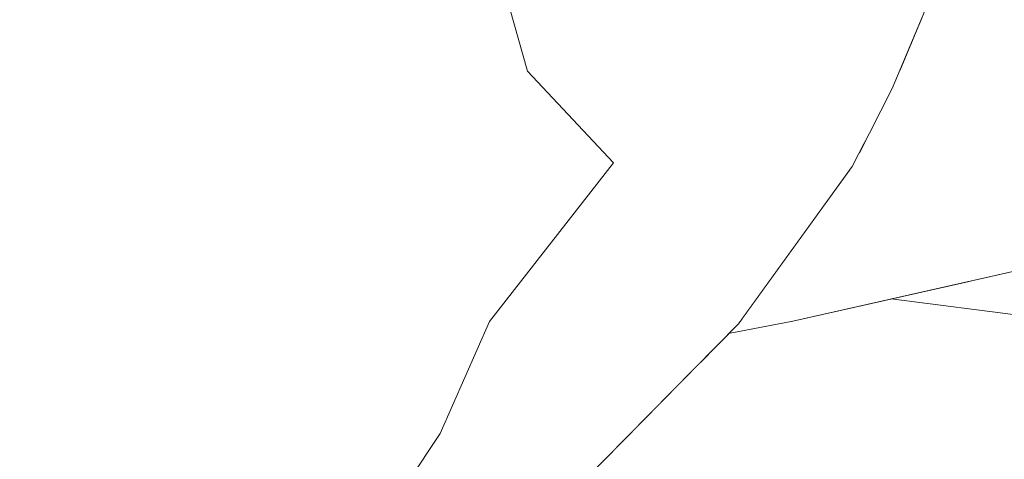
# Model space of a CAD drawing. Units: millimetres. Extents: x -7323 to 698, y 0 to 2093.
# Drawn here: x -3325 to -3316, y 449 to 453 of the extents above; entities that cross this region are included whole.
import ezdxf

# ---------------------------------------------------------------- set-up
doc = ezdxf.new("R2010")
doc.units = ezdxf.units.MM
doc.header["$MEASUREMENT"] = 0
doc.linetypes.add('Wipeout_Contour', pattern=[1000, 0, -1000])
doc.layers.add('1_1 ALGKLASSIDE ÜHISLAUD_2_SA - SISUSTUS - ostumööbel', color=7, linetype='Continuous')
doc.layers.add('1_1 ALGKLASSIDE ÜHISLAUD_2_SA - SISUSTUS - ostumööbel_Pen_No__87', color=7, linetype='Continuous', lineweight=9, true_color=0x8a8a8a)

msp = doc.modelspace()

# ---------------------------------------------------------------- wipeouts: each hides what was drawn before it
at = {"color": 254, "linetype": 'Wipeout_Contour', "lineweight": 0, "ltscale": 10044.441327}
msp.add_wipeout([(-3316.8129, 455.103), (-3318.0269, 452.297), (-3316.5766, 453.916)], dxfattribs=at).dxf.layer = '1_1 ALGKLASSIDE ÜHISLAUD_2_SA - SISUSTUS - ostumööbel'
at = {"color": 254, "linetype": 'Wipeout_Contour', "lineweight": 0, "ltscale": 10075.599768}
msp.add_wipeout([(-3330.8653, 452.794), (-3332.8345, 452.172), (-3320.31, 452.684)], dxfattribs=at).dxf.layer = '1_1 ALGKLASSIDE ÜHISLAUD_2_SA - SISUSTUS - ostumööbel'
at = {"color": 254, "linetype": 'Wipeout_Contour', "lineweight": 0, "ltscale": 10095.634694}
msp.add_wipeout([(-3341.516, 449.649), (-3343.5625, 448.78), (-3320.4818, 449.971)], dxfattribs=at).dxf.layer = '1_1 ALGKLASSIDE ÜHISLAUD_2_SA - SISUSTUS - ostumööbel'
at = {"color": 254, "linetype": 'Wipeout_Contour', "lineweight": 0, "ltscale": 16698.582131}
msp.add_wipeout([(-3318.6778, 449.6018), (-3309.4478, 447.2291), (-3305.5898, 446.7934), (-3295.845, 446.721), (-3318.6675, 449.6122)], dxfattribs=at).dxf.layer = '1_1 ALGKLASSIDE ÜHISLAUD_2_SA - SISUSTUS - ostumööbel'

# ---------------------------------------------------------------- next in the draw order: wipeouts: each hides what was drawn before it
at = {"color": 254, "linetype": 'Wipeout_Contour', "lineweight": 0, "ltscale": 10045.212749}
msp.add_wipeout([(-3318.0269, 452.297), (-3316.8129, 455.103), (-3318.1632, 453.529)], dxfattribs=at).dxf.layer = '1_1 ALGKLASSIDE ÜHISLAUD_2_SA - SISUSTUS - ostumööbel'
at = {"color": 254, "linetype": 'Wipeout_Contour', "lineweight": 0, "ltscale": 10078.553414}
msp.add_wipeout([(-3332.8345, 452.172), (-3334.2508, 452.016), (-3320.1526, 452.133)], dxfattribs=at).dxf.layer = '1_1 ALGKLASSIDE ÜHISLAUD_2_SA - SISUSTUS - ostumööbel'
at = {"color": 254, "linetype": 'Wipeout_Contour', "lineweight": 0, "ltscale": 10038.075439}
msp.add_wipeout([(-3318.6778, 449.6018), (-3319.7808, 448.4811), (-3309.4477, 447.229)], dxfattribs=at).dxf.layer = '1_1 ALGKLASSIDE ÜHISLAUD_2_SA - SISUSTUS - ostumööbel'

# ---------------------------------------------------------------- next in the draw order: wipeouts: each hides what was drawn before it
at = {"color": 254, "linetype": 'Wipeout_Contour', "lineweight": 0, "ltscale": 10044.156699}
msp.add_wipeout([(-3316.5766, 453.916), (-3318.1153, 451.649), (-3316.6182, 453.288)], dxfattribs=at).dxf.layer = '1_1 ALGKLASSIDE ÜHISLAUD_2_SA - SISUSTUS - ostumööbel'
at = {"color": 254, "linetype": 'Wipeout_Contour', "lineweight": 0, "ltscale": 10065.617168}
msp.add_wipeout([(-3320.31, 452.684), (-3332.8345, 452.172), (-3320.1526, 452.133)], dxfattribs=at).dxf.layer = '1_1 ALGKLASSIDE ÜHISLAUD_2_SA - SISUSTUS - ostumööbel'
at = {"color": 254, "linetype": 'Wipeout_Contour', "lineweight": 0, "ltscale": 10083.077598}
msp.add_wipeout([(-3338.3693, 450.677), (-3319.411, 451.341), (-3334.2508, 452.016)], dxfattribs=at).dxf.layer = '1_1 ALGKLASSIDE ÜHISLAUD_2_SA - SISUSTUS - ostumööbel'
at = {"color": 254, "linetype": 'Wipeout_Contour', "lineweight": 0, "ltscale": 16730.303161}
msp.add_wipeout([(-3318.6612, 449.6186), (-3307.7167, 448.969), (-3317.015, 450.1657), (-3317.8642, 449.974), (-3318.4175, 449.8662)], dxfattribs=at).dxf.layer = '1_1 ALGKLASSIDE ÜHISLAUD_2_SA - SISUSTUS - ostumööbel'

# ---------------------------------------------------------------- next in the draw order: wipeouts: each hides what was drawn before it
at = {"color": 254, "linetype": 'Wipeout_Contour', "lineweight": 0, "ltscale": 10044.452243}
msp.add_wipeout([(-3318.1153, 451.649), (-3316.5766, 453.916), (-3318.0269, 452.297)], dxfattribs=at).dxf.layer = '1_1 ALGKLASSIDE ÜHISLAUD_2_SA - SISUSTUS - ostumööbel'
at = {"color": 254, "linetype": 'Wipeout_Contour', "lineweight": 0, "ltscale": 10065.995934}
msp.add_wipeout([(-3319.411, 451.341), (-3320.1526, 452.133), (-3334.2508, 452.016)], dxfattribs=at).dxf.layer = '1_1 ALGKLASSIDE ÜHISLAUD_2_SA - SISUSTUS - ostumööbel'
at = {"color": 254, "linetype": 'Wipeout_Contour', "lineweight": 0, "ltscale": 10090.746049}
msp.add_wipeout([(-3341.516, 449.649), (-3320.4818, 449.971), (-3338.3693, 450.677)], dxfattribs=at).dxf.layer = '1_1 ALGKLASSIDE ÜHISLAUD_2_SA - SISUSTUS - ostumööbel'
at = {"color": 254, "linetype": 'Wipeout_Contour', "lineweight": 0, "ltscale": 10016.791059}
msp.add_wipeout([(-3318.6639, 449.6159), (-3299.4103, 447.927), (-3307.7167, 448.969)], dxfattribs=at).dxf.layer = '1_1 ALGKLASSIDE ÜHISLAUD_2_SA - SISUSTUS - ostumööbel'

# ---------------------------------------------------------------- next in the draw order: wipeouts: each hides what was drawn before it
at = {"color": 254, "linetype": 'Wipeout_Contour', "lineweight": 0, "ltscale": 10044.203772}
msp.add_wipeout([(-3316.6182, 453.288), (-3318.301, 450.986), (-3316.7607, 452.644)], dxfattribs=at).dxf.layer = '1_1 ALGKLASSIDE ÜHISLAUD_2_SA - SISUSTUS - ostumööbel'
at = {"color": 254, "linetype": 'Wipeout_Contour', "lineweight": 0, "ltscale": 10069.881017}
msp.add_wipeout([(-3319.411, 451.341), (-3338.3693, 450.677), (-3320.4818, 449.971)], dxfattribs=at).dxf.layer = '1_1 ALGKLASSIDE ÜHISLAUD_2_SA - SISUSTUS - ostumööbel'
at = {"color": 254, "linetype": 'Wipeout_Contour', "lineweight": 0, "ltscale": 10004.973841}
msp.add_wipeout([(-3318.6675, 449.6122), (-3295.845, 446.721), (-3299.4103, 447.927)], dxfattribs=at).dxf.layer = '1_1 ALGKLASSIDE ÜHISLAUD_2_SA - SISUSTUS - ostumööbel'

# ---------------------------------------------------------------- next in the draw order: wipeouts: each hides what was drawn before it
at = {"color": 254, "linetype": 'Wipeout_Contour', "lineweight": 0, "ltscale": 10044.55567}
msp.add_wipeout([(-3318.301, 450.986), (-3316.6182, 453.288), (-3318.1153, 451.649)], dxfattribs=at).dxf.layer = '1_1 ALGKLASSIDE ÜHISLAUD_2_SA - SISUSTUS - ostumööbel'
at = {"color": 254, "linetype": 'Wipeout_Contour', "lineweight": 0, "ltscale": 13368.223339}
msp.add_wipeout([(-3316.3516, 450.3155), (-3307.7167, 448.969), (-3307.888, 450.272), (-3314.1895, 450.8037)], dxfattribs=at).dxf.layer = '1_1 ALGKLASSIDE ÜHISLAUD_2_SA - SISUSTUS - ostumööbel'
at = {"color": 254, "linetype": 'Wipeout_Contour', "lineweight": 0, "ltscale": 10075.93691}
msp.add_wipeout([(-3320.4818, 449.971), (-3343.5625, 448.78), (-3320.9071, 449.003)], dxfattribs=at).dxf.layer = '1_1 ALGKLASSIDE ÜHISLAUD_2_SA - SISUSTUS - ostumööbel'

# ---------------------------------------------------------------- next in the draw order: wipeouts: each hides what was drawn before it
at = {"color": 254, "linetype": 'Wipeout_Contour', "lineweight": 0, "ltscale": 10031.883387}
msp.add_wipeout([(-3317.015, 450.1657), (-3307.7167, 448.969), (-3316.3516, 450.3155)], dxfattribs=at).dxf.layer = '1_1 ALGKLASSIDE ÜHISLAUD_2_SA - SISUSTUS - ostumööbel'
at = {"color": 254, "linetype": 'Wipeout_Contour', "lineweight": 0, "ltscale": 10076.780908}
msp.add_wipeout([(-3320.9071, 449.003), (-3343.5625, 448.78), (-3321.5195, 448.089)], dxfattribs=at).dxf.layer = '1_1 ALGKLASSIDE ÜHISLAUD_2_SA - SISUSTUS - ostumööbel'

# ---------------------------------------------------------------- next in the draw order: wipeouts: each hides what was drawn before it
at = {"color": 254, "linetype": 'Wipeout_Contour', "lineweight": 0, "ltscale": 10044.555027}
msp.add_wipeout([(-3316.7607, 452.644), (-3318.5876, 450.308), (-3317.0066, 451.983)], dxfattribs=at).dxf.layer = '1_1 ALGKLASSIDE ÜHISLAUD_2_SA - SISUSTUS - ostumööbel'

# ---------------------------------------------------------------- next in the draw order: wipeouts: each hides what was drawn before it
at = {"color": 254, "linetype": 'Wipeout_Contour', "lineweight": 0, "ltscale": 10044.943572}
msp.add_wipeout([(-3318.5876, 450.308), (-3316.7607, 452.644), (-3318.301, 450.986)], dxfattribs=at).dxf.layer = '1_1 ALGKLASSIDE ÜHISLAUD_2_SA - SISUSTUS - ostumööbel'

# ---------------------------------------------------------------- next in the draw order: wipeouts: each hides what was drawn before it
at = {"color": 254, "linetype": 'Wipeout_Contour', "lineweight": 0, "ltscale": 13346.212202}
msp.add_wipeout([(-3316.9419, 452.1374), (-3298.6035, 454.696), (-3290.0543, 457.246), (-3316.7524, 452.5899)], dxfattribs=at).dxf.layer = '1_1 ALGKLASSIDE ÜHISLAUD_2_SA - SISUSTUS - ostumööbel'
at = {"color": 254, "linetype": 'Wipeout_Contour', "lineweight": 0, "ltscale": 10045.208331}
msp.add_wipeout([(-3317.0066, 451.983), (-3318.972, 449.62), (-3317.3521, 451.31)], dxfattribs=at).dxf.layer = '1_1 ALGKLASSIDE ÜHISLAUD_2_SA - SISUSTUS - ostumööbel'

# ---------------------------------------------------------------- next in the draw order: wipeouts: each hides what was drawn before it
at = {"color": 254, "linetype": 'Wipeout_Contour', "lineweight": 0, "ltscale": 10045.617678}
msp.add_wipeout([(-3318.972, 449.62), (-3317.0066, 451.983), (-3318.5876, 450.308)], dxfattribs=at).dxf.layer = '1_1 ALGKLASSIDE ÜHISLAUD_2_SA - SISUSTUS - ostumööbel'

# ---------------------------------------------------------------- next in the draw order: wipeouts: each hides what was drawn before it
at = {"color": 254, "linetype": 'Wipeout_Contour', "lineweight": 0, "ltscale": 13363.543082}
msp.add_wipeout([(-3317.2933, 451.4245), (-3308.0589, 452.188), (-3298.6035, 454.696), (-3316.9419, 452.1374)], dxfattribs=at).dxf.layer = '1_1 ALGKLASSIDE ÜHISLAUD_2_SA - SISUSTUS - ostumööbel'
at = {"color": 254, "linetype": 'Wipeout_Contour', "lineweight": 0, "ltscale": 10046.894177}
msp.add_wipeout([(-3317.3521, 451.31), (-3320.023, 448.235), (-3318.3331, 449.952)], dxfattribs=at).dxf.layer = '1_1 ALGKLASSIDE ÜHISLAUD_2_SA - SISUSTUS - ostumööbel'

# ---------------------------------------------------------------- next in the draw order: wipeouts: each hides what was drawn before it
at = {"color": 254, "linetype": 'Wipeout_Contour', "lineweight": 0, "ltscale": 10047.231159}
msp.add_wipeout([(-3320.023, 448.235), (-3317.3521, 451.31), (-3318.972, 449.62)], dxfattribs=at).dxf.layer = '1_1 ALGKLASSIDE ÜHISLAUD_2_SA - SISUSTUS - ostumööbel'

# ---------------------------------------------------------------- next in the draw order: wipeouts: each hides what was drawn before it
at = {"color": 254, "linetype": 'Wipeout_Contour', "lineweight": 0, "ltscale": 10049.62091}
msp.add_wipeout([(-3319.411, 451.341), (-3318.1632, 453.529), (-3320.1526, 452.133)], dxfattribs=at).dxf.layer = '1_1 ALGKLASSIDE ÜHISLAUD_2_SA - SISUSTUS - ostumööbel'
at = {"color": 254, "linetype": 'Wipeout_Contour', "lineweight": 0, "ltscale": 10053.4408}
msp.add_wipeout([(-3320.023, 448.235), (-3320.2487, 448.834), (-3322.4858, 447.002)], dxfattribs=at).dxf.layer = '1_1 ALGKLASSIDE ÜHISLAUD_2_SA - SISUSTUS - ostumööbel'

# ---------------------------------------------------------------- next in the draw order: wipeouts: each hides what was drawn before it
at = {"color": 254, "linetype": 'Wipeout_Contour', "lineweight": 0, "ltscale": 10048.070826}
msp.add_wipeout([(-3318.1632, 453.529), (-3319.411, 451.341), (-3318.0269, 452.297)], dxfattribs=at).dxf.layer = '1_1 ALGKLASSIDE ÜHISLAUD_2_SA - SISUSTUS - ostumööbel'

# ---------------------------------------------------------------- next in the draw order: wipeouts: each hides what was drawn before it
at = {"color": 254, "linetype": 'Wipeout_Contour', "lineweight": 0, "ltscale": 10047.726713}
msp.add_wipeout([(-3318.301, 450.986), (-3318.1153, 451.649), (-3319.4315, 450.493)], dxfattribs=at).dxf.layer = '1_1 ALGKLASSIDE ÜHISLAUD_2_SA - SISUSTUS - ostumööbel'

# ---------------------------------------------------------------- next in the draw order: wipeouts: each hides what was drawn before it
at = {"color": 254, "linetype": 'Wipeout_Contour', "lineweight": 0, "ltscale": 10048.252199}
msp.add_wipeout([(-3318.5876, 450.308), (-3318.301, 450.986), (-3319.835, 449.514)], dxfattribs=at).dxf.layer = '1_1 ALGKLASSIDE ÜHISLAUD_2_SA - SISUSTUS - ostumööbel'

# ---------------------------------------------------------------- next in the draw order: wipeouts: each hides what was drawn before it
at = {"color": 254, "linetype": 'Wipeout_Contour', "lineweight": 0, "ltscale": 10047.738215}
msp.add_wipeout([(-3318.0269, 452.297), (-3319.4315, 450.493), (-3318.1153, 451.649)], dxfattribs=at).dxf.layer = '1_1 ALGKLASSIDE ÜHISLAUD_2_SA - SISUSTUS - ostumööbel'
at = {"color": 254, "linetype": 'Wipeout_Contour', "lineweight": 0, "ltscale": 10049.551775}
msp.add_wipeout([(-3320.2487, 448.834), (-3320.023, 448.235), (-3318.972, 449.62)], dxfattribs=at).dxf.layer = '1_1 ALGKLASSIDE ÜHISLAUD_2_SA - SISUSTUS - ostumööbel'

# ---------------------------------------------------------------- next in the draw order: wipeouts: each hides what was drawn before it
at = {"color": 254, "linetype": 'Wipeout_Contour', "lineweight": 0, "ltscale": 10048.043456}
msp.add_wipeout([(-3319.4315, 450.493), (-3318.0269, 452.297), (-3319.411, 451.341)], dxfattribs=at).dxf.layer = '1_1 ALGKLASSIDE ÜHISLAUD_2_SA - SISUSTUS - ostumööbel'
at = {"color": 254, "linetype": 'Wipeout_Contour', "lineweight": 0, "ltscale": 10049.007309}
msp.add_wipeout([(-3318.5876, 450.308), (-3320.2487, 448.834), (-3318.972, 449.62)], dxfattribs=at).dxf.layer = '1_1 ALGKLASSIDE ÜHISLAUD_2_SA - SISUSTUS - ostumööbel'

# ---------------------------------------------------------------- next in the draw order: wipeouts: each hides what was drawn before it
at = {"color": 254, "linetype": 'Wipeout_Contour', "lineweight": 0, "ltscale": 10050.400668}
msp.add_wipeout([(-3318.1632, 453.529), (-3320.31, 452.684), (-3320.1526, 452.133)], dxfattribs=at).dxf.layer = '1_1 ALGKLASSIDE ÜHISLAUD_2_SA - SISUSTUS - ostumööbel'
at = {"color": 254, "linetype": 'Wipeout_Contour', "lineweight": 0, "ltscale": 10049.323792}
msp.add_wipeout([(-3320.2487, 448.834), (-3318.5876, 450.308), (-3319.835, 449.514)], dxfattribs=at).dxf.layer = '1_1 ALGKLASSIDE ÜHISLAUD_2_SA - SISUSTUS - ostumööbel'

# ---------------------------------------------------------------- next in the draw order: linework, layer by layer
at = {"layer": '1_1 ALGKLASSIDE ÜHISLAUD_2_SA - SISUSTUS - ostumööbel_Pen_No__87', "color": 252, "linetype": 'Continuous', "lineweight": 9, "true_color": 0x8a8a8a}
msp.add_line((-3320.3101, 452.684), (-3320.1526, 452.133), dxfattribs=at)

# ---------------------------------------------------------------- next in the draw order: wipeouts: each hides what was drawn before it
at = {"color": 254, "linetype": 'Wipeout_Contour', "lineweight": 0, "ltscale": 10051.108164}
msp.add_wipeout([(-3319.411, 451.341), (-3320.4818, 449.971), (-3319.4315, 450.493)], dxfattribs=at).dxf.layer = '1_1 ALGKLASSIDE ÜHISLAUD_2_SA - SISUSTUS - ostumööbel'

# ---------------------------------------------------------------- next in the draw order: linework, layer by layer
at = {"layer": '1_1 ALGKLASSIDE ÜHISLAUD_2_SA - SISUSTUS - ostumööbel_Pen_No__87', "color": 252, "linetype": 'Continuous', "lineweight": 9, "true_color": 0x8a8a8a}
msp.add_line((-3320.1526, 452.133), (-3319.4109, 451.341), dxfattribs=at)

# ---------------------------------------------------------------- next in the draw order: wipeouts: each hides what was drawn before it
at = {"color": 254, "linetype": 'Wipeout_Contour', "lineweight": 0, "ltscale": 10051.626398}
msp.add_wipeout([(-3320.9071, 449.003), (-3319.4315, 450.493), (-3320.4818, 449.971)], dxfattribs=at).dxf.layer = '1_1 ALGKLASSIDE ÜHISLAUD_2_SA - SISUSTUS - ostumööbel'

# ---------------------------------------------------------------- next in the draw order: wipeouts: each hides what was drawn before it
at = {"color": 254, "linetype": 'Wipeout_Contour', "lineweight": 0, "ltscale": 10051.317288}
msp.add_wipeout([(-3319.4315, 450.493), (-3320.9071, 449.003), (-3319.835, 449.514)], dxfattribs=at).dxf.layer = '1_1 ALGKLASSIDE ÜHISLAUD_2_SA - SISUSTUS - ostumööbel'

# ---------------------------------------------------------------- next in the draw order: wipeouts: each hides what was drawn before it
at = {"color": 254, "linetype": 'Wipeout_Contour', "lineweight": 0, "ltscale": 10052.744314}
msp.add_wipeout([(-3321.5195, 448.089), (-3319.835, 449.514), (-3320.9071, 449.003)], dxfattribs=at).dxf.layer = '1_1 ALGKLASSIDE ÜHISLAUD_2_SA - SISUSTUS - ostumööbel'

# ---------------------------------------------------------------- next in the draw order: wipeouts: each hides what was drawn before it
at = {"color": 254, "linetype": 'Wipeout_Contour', "lineweight": 0, "ltscale": 10052.440662}
msp.add_wipeout([(-3319.835, 449.514), (-3321.5195, 448.089), (-3320.2487, 448.834)], dxfattribs=at).dxf.layer = '1_1 ALGKLASSIDE ÜHISLAUD_2_SA - SISUSTUS - ostumööbel'

# ---------------------------------------------------------------- next in the draw order: linework, layer by layer
at = {"layer": '1_1 ALGKLASSIDE ÜHISLAUD_2_SA - SISUSTUS - ostumööbel_Pen_No__87', "color": 252, "linetype": 'Continuous', "lineweight": 9, "true_color": 0x8a8a8a}
msp.add_line((-3320.4818, 449.971), (-3320.9071, 449.003), dxfattribs=at)

# ---------------------------------------------------------------- next in the draw order: wipeouts: each hides what was drawn before it
at = {"color": 254, "linetype": 'Wipeout_Contour', "lineweight": 0, "ltscale": 10048.585084}
msp.add_wipeout([(-3319.835, 449.514), (-3318.301, 450.986), (-3319.4315, 450.493)], dxfattribs=at).dxf.layer = '1_1 ALGKLASSIDE ÜHISLAUD_2_SA - SISUSTUS - ostumööbel'
at = {"color": 254, "linetype": 'Wipeout_Contour', "lineweight": 0, "ltscale": 10054.421535}
msp.add_wipeout([(-3320.2487, 448.834), (-3321.5195, 448.089), (-3322.4858, 447.002)], dxfattribs=at).dxf.layer = '1_1 ALGKLASSIDE ÜHISLAUD_2_SA - SISUSTUS - ostumööbel'

# ---------------------------------------------------------------- next in the draw order: linework, layer by layer
at = {"layer": '1_1 ALGKLASSIDE ÜHISLAUD_2_SA - SISUSTUS - ostumööbel_Pen_No__87', "color": 252, "linetype": 'Continuous', "lineweight": 9, "true_color": 0x8a8a8a}
for p, q in [((-3319.4109, 451.341), (-3320.4818, 449.971)), ((-3320.9071, 449.003), (-3321.5195, 448.089))]:
    msp.add_line(p, q, dxfattribs=at)

# ---------------------------------------------------------------- next in the draw order: wipeouts: each hides what was drawn before it
at = {"color": 254, "linetype": 'Wipeout_Contour', "lineweight": 0, "ltscale": 16730.228824}
msp.add_wipeout([(-3317.3521, 451.31), (-3318.3033, 449.9932), (-3317.8642, 449.974), (-3308.0589, 452.188), (-3317.2933, 451.4245)], dxfattribs=at).dxf.layer = '1_1 ALGKLASSIDE ÜHISLAUD_2_SA - SISUSTUS - ostumööbel'

# ---------------------------------------------------------------- next in the draw order: linework, layer by layer
at = {"layer": '1_1 ALGKLASSIDE ÜHISLAUD_2_SA - SISUSTUS - ostumööbel_Pen_No__87', "color": 252, "linetype": 'Continuous', "lineweight": 9, "true_color": 0x8a8a8a}
for p, q in [((-3316.116, 454.11), (-3317.0066, 451.983)), ((-3308.0589, 452.188), (-3317.8642, 449.974)), ((-3317.3521, 451.31), (-3317.0066, 451.983)), ((-3318.3331, 449.952), (-3317.3521, 451.31)), ((-3317.015, 450.1657), (-3307.7167, 448.969)), ((-3318.3331, 449.952), (-3320.023, 448.235)), ((-3317.8642, 449.974), (-3318.4175, 449.8662))]:
    msp.add_line(p, q, dxfattribs=at)

doc.saveas('drawing.dxf')
